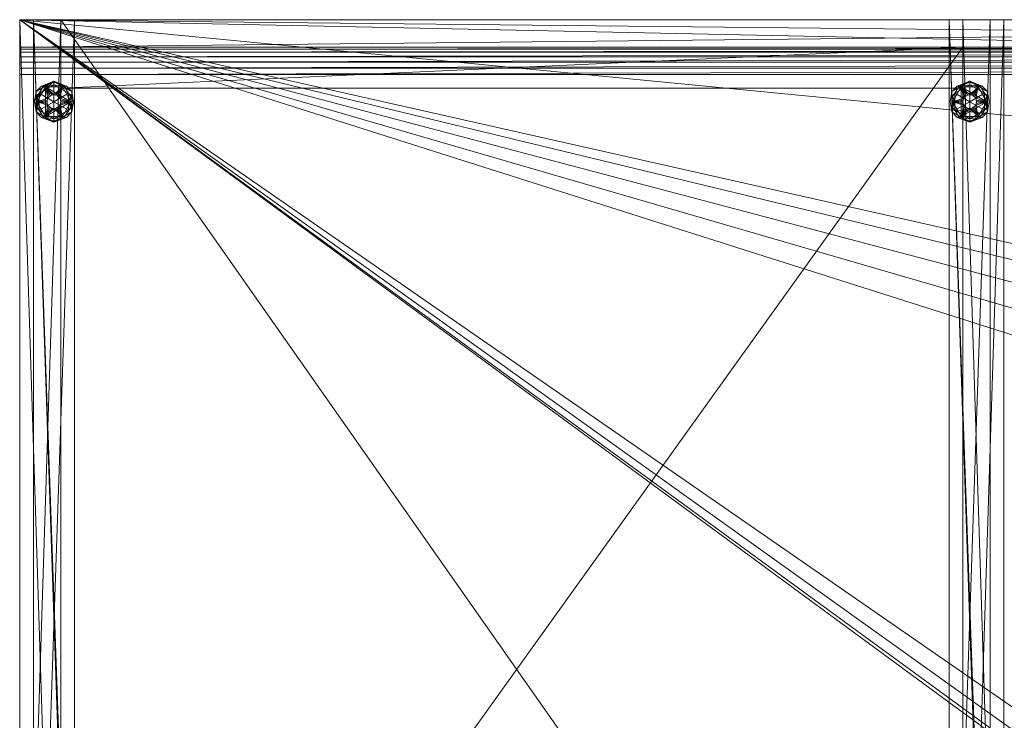
# Model space of a CAD drawing. Units: inches. Extents: x 106.8 to 154.8, y -59.6 to -33.8.
# Drawn here: x 106.8 to 124.8, y -46.7 to -33.9 of the extents above; entities that cross this region are included whole.
import ezdxf

# ---------------------------------------------------------------- set-up
doc = ezdxf.new("R2010")
doc.units = ezdxf.units.IN
doc.header["$LTSCALE"] = 0.160004
doc.header["$MEASUREMENT"] = 0
doc.layers.add('CET color Black or White', color=7, linetype='Continuous')
doc.layers.add('CET Default', color=7, linetype='Continuous')
doc.layers.add('CET color Grey50', color=9, linetype='Continuous', true_color=0x808080)

# ---------------------------------------------------------------- blocks, each defined once
blk = doc.blocks.new('*C8')
at = {"layer": 'CET color Black or White', "linetype": 'Continuous', "lineweight": 18}
for points in [[(0, 24.25), (0, 0.75), (0.75, 0.75), (0.75, 2.25), (17.236, 2.25), (17.236, 0.75), (17.986, 0.75), (17.986, 24.25), (16.986, 24.25), (16.986, 3), (1, 3), (1, 24.25), (0, 24.25)], [(0.25, 24.25), (0.25, 2.25), (1, 2.25), (1, 24.25), (0.25, 24.25)], [(0.75, 24.25), (0.75, 0.75), (17.236, 0.75), (17.236, 24.25), (0.75, 24.25)], [(16.986, 24.25), (16.986, 2.25), (17.736, 2.25), (17.736, 24.25), (16.986, 24.25)], [(0.75, 23.75), (0.75, 0.75), (17.236, 0.75), (17.236, 23.75), (0.75, 23.75)], [(0.75, 23.75), (0.75, 23), (17.236, 23), (17.236, 23.75), (0.75, 23.75)], [(0.261, 22.774), (0.412, 22.498), (0.3, 22.563), (0.625, 22.375), (0.95, 22.563), (0.838, 22.498), (0.989, 22.726), (0.838, 23.002), (0.95, 22.937), (0.625, 23.125), (0.261, 22.774)], [(17.361, 23.125), (17.037, 22.937), (17.037, 22.563), (17.361, 22.375), (17.686, 22.563), (17.686, 22.937), (17.361, 23.125)]]:
    blk.add_lwpolyline(points, close=True, dxfattribs=at)
blk = doc.blocks.new('*C29')
at = {"layer": 'CET color Grey50', "linetype": 'Continuous', "lineweight": 0}
mesh = blk.add_polyface(dxfattribs=at)
corners = [(0, 0.75, 4), (0.25, 3, 4), (0.25, 2.25, 4), (0.75, 0.75, 4), (1, 3, 4), (16.986, 3, 4), (17.236, 0.75, 4), (17.736, 2.25, 4), (17.736, 3, 4), (17.986, 0.75, 4), (0, 24.25, 4), (0.25, 24.25, 4), (0.75, 24.25, 4), (1, 24.25, 4), (16.986, 24.25, 4), (17.236, 24.25, 4), (17.736, 24.25, 4), (17.986, 24.25, 4), (0, 0.75, 32.993), (0.75, 0.75, 32.993), (17.236, 0.75, 32.993), (17.986, 0.75, 32.993), (0, 24.25, 32.993), (0.75, 24.25, 32.993), (17.236, 24.25, 32.993), (17.986, 24.25, 32.993)]
mesh.append_faces([[corners[k] for k in face] for face in [(0, 10, 3, 0), (0, 3, 18, 0), (0, 18, 22, 0), (0, 22, 10, 0), (1, 2, 8, 1), (1, 4, 11, 1), (2, 7, 8, 2), (3, 10, 12, 3), (3, 19, 18, 3), (4, 13, 11, 4), (5, 8, 14, 5), (6, 15, 17, 6), (6, 17, 9, 6), (6, 9, 20, 6), (8, 16, 14, 8), (9, 21, 20, 9), (9, 17, 21, 9), (10, 22, 23, 10), (10, 23, 12, 10), (15, 24, 25, 15), (15, 25, 17, 15), (17, 25, 21, 17), (18, 19, 23, 18), (18, 23, 22, 18), (20, 21, 24, 20), (21, 25, 24, 21)]])
mesh = blk.add_polyface(dxfattribs=at)
corners = [(0.25, 2.25, 0.5), (1, 2.25, 0.5), (16.986, 2.25, 0.5), (17.736, 2.25, 0.5), (0.25, 24.25, 0.5), (1, 24.25, 0.5), (16.986, 24.25, 0.5), (17.736, 24.25, 0.5), (0.25, 2.25, 4), (1, 2.25, 4), (16.986, 2.25, 4), (17.736, 2.25, 4), (0.25, 24.25, 4), (1, 24.25, 4), (16.986, 24.25, 4), (17.736, 24.25, 4)]
mesh.append_faces([[corners[k] for k in face] for face in [(0, 1, 8, 0), (0, 8, 12, 0), (0, 12, 4, 0), (0, 4, 5, 0), (0, 5, 1, 0), (1, 5, 9, 1), (1, 9, 8, 1), (2, 10, 14, 2), (2, 14, 6, 2), (2, 3, 10, 2), (2, 6, 7, 2), (2, 7, 3, 2), (3, 7, 11, 3), (3, 11, 10, 3), (4, 12, 13, 4), (4, 13, 5, 4), (5, 13, 9, 5), (6, 14, 15, 6), (6, 15, 7, 6), (7, 15, 11, 7), (8, 9, 12, 8), (9, 13, 12, 9), (10, 11, 14, 10), (11, 15, 14, 11)]])
mesh = blk.add_polyface(dxfattribs=at)
corners = [(0.75, 0.75, 4), (0.75, 0.75, 4.75), (17.236, 0.75, 4), (17.236, 0.75, 4.75), (0.75, 24.25, 4), (0.75, 23.75, 4.75), (0.75, 23.75, 4), (17.236, 23.75, 4), (17.236, 23.75, 4.75), (17.236, 24.25, 4)]
mesh.append_faces([[corners[k] for k in face] for face in [(0, 2, 3, 0), (0, 3, 1, 0), (0, 4, 2, 0), (2, 4, 9, 2), (5, 7, 6, 5), (5, 8, 7, 5)]])
mesh = blk.add_polyface(dxfattribs=at)
corners = [(0.75, 0.75, 4), (17.236, 0.75, 4), (0.75, 24.25, 4), (17.236, 24.25, 4), (0.75, 0.75, 32.993), (17.236, 0.75, 32.993), (0.75, 24.25, 32.993), (17.236, 24.25, 32.993)]
mesh.append_faces([[corners[k] for k in face] for face in [(0, 2, 4, 0), (1, 5, 7, 1), (1, 7, 3, 1), (2, 6, 4, 2)]])
mesh = blk.add_polyface(dxfattribs=at)
corners = [(0.75, 0.75, 4.75), (17.236, 0.75, 4.75), (0.75, 23.75, 4.75), (17.236, 23.75, 4.75)]
mesh.append_faces([[corners[k] for k in face] for face in [(0, 1, 3, 0), (0, 3, 2, 0)]])
mesh = blk.add_polyface(dxfattribs=at)
corners = [(0.75, 23.75, 4.75), (17.236, 23.75, 4.75), (0.75, 23, 32.993), (0.75, 23.75, 32.993), (17.236, 23.75, 32.993), (17.236, 23, 32.993)]
mesh.append_faces([[corners[k] for k in face] for face in [(0, 3, 4, 0), (0, 4, 1, 0), (2, 4, 3, 2), (2, 5, 4, 2)]])
mesh = blk.add_polyface(dxfattribs=at)
corners = [(0.298, 22.831, 0.245), (0.355, 22.75, 0.25), (0.355, 22.906, 0.25), (0.3, 22.937, 0.063), (0.3, 22.563, 0.063), (0.3, 22.937, 0.187), (0.3, 22.563, 0.187), (0.463, 23.031, 0.063), (0.397, 23.037, 0.032), (0.397, 23.037, 0.217), (0.463, 23.031, 0.187), (0.625, 23.125, 0.187), (0.625, 23.125, 0.063), (0.307, 22.867, 0.006), (0.355, 22.906, 0), (0.355, 22.75, 0), (0.312, 22.75, 0.375), (0.469, 23.021, 0.25), (0.312, 22.75, 0.25), (0.469, 23.021, 0.375), (0.5, 22.75, 0.375), (0.504, 22.782, 0.375), (0.517, 22.813, 0.375), (0.428, 23.028, 0.007), (0.625, 23.062, 0), (0.625, 22.75, 0.25), (0.625, 23.062, 0.25), (0.428, 23.028, 0.243), (0.625, 22.75, 0), (0.355, 22.594, 0), (0.625, 23.106, 0.231), (0.463, 23.031, 0.063), (0.625, 23.106, 0.018), (0.537, 22.838, 0.375), (0.562, 22.858, 0.375), (0.593, 22.871, 0.375), (0.625, 22.875, 0.375), (0.781, 23.021, 0.375), (0.5, 22.75, 0.5), (0.504, 22.782, 0.5), (0.517, 22.813, 0.5), (0.537, 22.838, 0.5), (0.562, 22.858, 0.5), (0.593, 22.871, 0.5), (0.625, 22.875, 0.5)]
mesh.append_faces([[corners[k] for k in face] for face in [(0, 1, 2, 0), (3, 4, 5, 3), (5, 4, 6, 5), (3, 7, 8, 3), (5, 9, 10, 5), (5, 11, 3, 5), (3, 11, 12, 3), (13, 14, 15, 13), (16, 17, 18, 16), (16, 19, 17, 16), (16, 20, 21, 16), (16, 21, 22, 16), (16, 22, 19, 16), (14, 23, 24, 14), (2, 25, 26, 2), (2, 26, 27, 2), (14, 28, 29, 14), (14, 24, 28, 14), (9, 11, 10, 9), (9, 30, 11, 9), (8, 31, 12, 8), (8, 12, 32, 8), (23, 32, 24, 23), (27, 26, 30, 27), (19, 22, 33, 19), (19, 33, 34, 19), (19, 34, 35, 19), (19, 35, 36, 19), (19, 36, 37, 19), (19, 37, 17, 19), (38, 39, 21, 38), (38, 21, 20, 38), (21, 39, 22, 21), (39, 40, 22, 39), (22, 40, 33, 22), (40, 41, 33, 40), (41, 42, 34, 41), (41, 34, 33, 41), (34, 42, 35, 34), (42, 43, 35, 42), (35, 43, 36, 35), (43, 44, 36, 43)]])
mesh = blk.add_polyface(dxfattribs=at)
corners = [(0.469, 23.021, 0.25), (0.781, 23.021, 0.25), (0.937, 22.75, 0.25), (0.781, 23.021, 0.375), (0.625, 22.75, 0), (0.625, 23.062, 0), (0.895, 22.906, 0), (0.625, 23.106, 0.018), (0.822, 23.028, 0.007), (0.625, 23.125, 0.187), (0.853, 23.037, 0.217), (0.787, 23.031, 0.187), (0.625, 23.125, 0.063), (0.787, 23.031, 0.063), (0.853, 23.037, 0.032), (0.95, 22.937, 0.187), (0.95, 22.937, 0.063), (0.625, 23.106, 0.231), (0.625, 23.062, 0.25), (0.822, 23.028, 0.243), (0.625, 22.875, 0.375), (0.657, 22.871, 0.375), (0.625, 22.75, 0.25), (0.895, 22.906, 0.25), (0.895, 22.594, 0.25), (0.625, 22.875, 0.5), (0.657, 22.871, 0.5), (0.687, 22.858, 0.5), (0.687, 22.858, 0.375), (0.713, 22.838, 0.375), (0.713, 22.838, 0.5), (0.733, 22.813, 0.375), (0.733, 22.813, 0.5), (0.746, 22.782, 0.375), (0.937, 22.75, 0.375), (0.746, 22.782, 0.5), (0.75, 22.75, 0.5), (0.75, 22.75, 0.375), (0.895, 22.75, 0.25), (0.943, 22.867, 0.244), (0.895, 22.75, 0), (0.952, 22.831, 0.005), (0.95, 22.563, 0.063), (0.982, 22.75, 0.019), (0.95, 22.563, 0.187)]
mesh.append_faces([[corners[k] for k in face] for face in [(0, 1, 2, 0), (0, 3, 1, 0), (4, 5, 6, 4), (7, 8, 5, 7), (9, 10, 11, 9), (12, 13, 14, 12), (9, 15, 12, 9), (12, 15, 16, 12), (17, 18, 19, 17), (20, 21, 3, 20), (18, 22, 23, 18), (18, 23, 19, 18), (22, 24, 23, 22), (25, 26, 21, 25), (25, 21, 20, 25), (5, 8, 6, 5), (9, 17, 10, 9), (7, 12, 14, 7), (26, 27, 28, 26), (26, 28, 21, 26), (21, 28, 3, 21), (28, 29, 3, 28), (27, 30, 29, 27), (27, 29, 28, 27), (29, 31, 3, 29), (30, 32, 31, 30), (29, 30, 31, 29), (31, 33, 34, 31), (31, 34, 3, 31), (31, 32, 33, 31), (32, 35, 33, 32), (35, 36, 37, 35), (35, 37, 33, 35), (33, 37, 34, 33), (3, 2, 1, 3), (3, 34, 2, 3), (13, 16, 14, 13), (11, 10, 15, 11), (23, 38, 39, 23), (40, 6, 41, 40), (16, 42, 43, 16), (44, 16, 15, 44)]])
mesh = blk.add_polyface(dxfattribs=at)
corners = [(17.035, 22.831, 0.245), (17.091, 22.75, 0.25), (17.091, 22.906, 0.25), (17.037, 22.937, 0.187), (17.361, 23.125, 0.187), (17.037, 22.937, 0.063), (17.361, 23.125, 0.063), (17.037, 22.563, 0.063), (17.133, 23.037, 0.217), (17.199, 23.031, 0.187), (17.199, 23.031, 0.063), (17.133, 23.037, 0.032), (17.044, 22.867, 0.006), (17.091, 22.906, 0), (17.091, 22.75, 0), (17.049, 22.75, 0.25), (17.049, 22.75, 0.375), (17.205, 23.021, 0.25), (17.205, 23.021, 0.375), (17.236, 22.75, 0.375), (17.241, 22.782, 0.375), (17.253, 22.813, 0.375), (17.164, 23.028, 0.007), (17.361, 23.062, 0), (17.361, 23.062, 0.25), (17.164, 23.028, 0.243), (17.361, 22.75, 0.25), (17.361, 22.75, 0), (17.361, 23.106, 0.018), (17.361, 23.106, 0.231), (17.518, 23.021, 0.375), (17.518, 23.021, 0.25), (17.273, 22.838, 0.375), (17.299, 22.858, 0.375), (17.329, 22.871, 0.375), (17.361, 22.875, 0.375), (17.236, 22.75, 0.5), (17.241, 22.782, 0.5), (17.253, 22.813, 0.5), (17.273, 22.838, 0.5), (17.299, 22.858, 0.5), (17.329, 22.871, 0.5), (17.361, 22.875, 0.5), (17.394, 22.871, 0.375)]
mesh.append_faces([[corners[k] for k in face] for face in [(0, 1, 2, 0), (3, 4, 5, 3), (5, 4, 6, 5), (7, 3, 5, 7), (3, 8, 9, 3), (5, 10, 11, 5), (12, 13, 14, 12), (15, 16, 17, 15), (16, 18, 17, 16), (16, 19, 20, 16), (16, 20, 21, 16), (16, 21, 18, 16), (13, 22, 23, 13), (2, 24, 25, 2), (2, 26, 24, 2), (13, 23, 27, 13), (8, 4, 9, 8), (11, 6, 28, 11), (8, 29, 4, 8), (11, 10, 6, 11), (22, 28, 23, 22), (25, 24, 29, 25), (17, 18, 30, 17), (17, 30, 31, 17), (18, 21, 32, 18), (18, 32, 33, 18), (18, 33, 34, 18), (18, 34, 35, 18), (18, 35, 30, 18), (19, 36, 20, 19), (36, 37, 20, 36), (37, 21, 20, 37), (37, 38, 21, 37), (38, 32, 21, 38), (38, 39, 32, 38), (32, 39, 33, 32), (39, 40, 33, 39), (40, 34, 33, 40), (40, 41, 34, 40), (41, 35, 34, 41), (41, 42, 35, 41), (42, 43, 35, 42)]])
mesh = blk.add_polyface(dxfattribs=at)
corners = [(17.205, 23.021, 0.25), (17.518, 23.021, 0.25), (17.674, 22.75, 0.25), (17.361, 22.75, 0), (17.361, 23.062, 0), (17.631, 22.906, 0), (17.631, 22.594, 0), (17.558, 23.028, 0.007), (17.361, 22.875, 0.5), (17.394, 22.871, 0.5), (17.394, 22.871, 0.375), (17.361, 23.125, 0.187), (17.589, 23.037, 0.217), (17.524, 23.031, 0.187), (17.361, 23.106, 0.231), (17.361, 23.062, 0.25), (17.631, 22.906, 0.25), (17.558, 23.028, 0.243), (17.361, 23.125, 0.063), (17.686, 22.937, 0.187), (17.686, 22.937, 0.063), (17.361, 22.875, 0.375), (17.518, 23.021, 0.375), (17.361, 22.75, 0.25), (17.631, 22.594, 0.25), (17.361, 23.106, 0.018), (17.524, 23.031, 0.063), (17.589, 23.037, 0.032), (17.424, 22.858, 0.375), (17.424, 22.858, 0.5), (17.45, 22.838, 0.375), (17.45, 22.838, 0.5), (17.47, 22.813, 0.375), (17.47, 22.813, 0.5), (17.482, 22.782, 0.375), (17.674, 22.75, 0.375), (17.482, 22.782, 0.5), (17.486, 22.75, 0.375), (17.486, 22.75, 0.5), (17.631, 22.75, 0), (17.688, 22.831, 0.005), (17.631, 22.75, 0.25), (17.679, 22.867, 0.244), (17.686, 22.563, 0.063), (17.718, 22.75, 0.019), (17.686, 22.563, 0.187)]
mesh.append_faces([[corners[k] for k in face] for face in [(0, 1, 2, 0), (3, 4, 5, 3), (3, 5, 6, 3), (4, 7, 5, 4), (8, 9, 10, 8), (11, 12, 13, 11), (14, 12, 11, 14), (15, 16, 17, 15), (14, 15, 17, 14), (18, 11, 19, 18), (18, 19, 20, 18), (21, 10, 22, 21), (23, 16, 15, 23), (23, 24, 16, 23), (4, 25, 7, 4), (18, 26, 27, 18), (18, 27, 25, 18), (10, 28, 22, 10), (10, 9, 28, 10), (9, 29, 28, 9), (28, 30, 22, 28), (28, 29, 30, 28), (29, 31, 30, 29), (30, 31, 32, 30), (31, 33, 32, 31), (30, 32, 22, 30), (32, 34, 35, 32), (32, 35, 22, 32), (33, 36, 34, 33), (33, 34, 32, 33), (34, 37, 35, 34), (36, 38, 37, 36), (36, 37, 34, 36), (22, 2, 1, 22), (22, 35, 2, 22), (13, 12, 19, 13), (26, 20, 27, 26), (39, 5, 40, 39), (16, 41, 42, 16), (20, 43, 44, 20), (20, 45, 43, 20), (20, 19, 45, 20)]])
mesh = blk.add_polyface(dxfattribs=at)
corners = [(0.397, 22.463, 0.032), (0.463, 22.469, 0.063), (0.3, 22.563, 0.063), (0.625, 22.375, 0.063), (0.625, 22.394, 0.018), (0.397, 22.463, 0.217), (0.463, 22.469, 0.187), (0.625, 22.375, 0.187), (0.3, 22.563, 0.187), (0.625, 22.394, 0.231), (0.428, 22.472, 0.007), (0.355, 22.594, 0), (0.625, 22.438, 0), (0.428, 22.472, 0.243), (0.625, 22.438, 0.25), (0.355, 22.594, 0.25), (0.469, 22.479, 0.25), (0.469, 22.479, 0.375), (0.312, 22.75, 0.25), (0.781, 22.479, 0.375), (0.312, 22.75, 0.375), (0.625, 22.625, 0.375), (0.517, 22.688, 0.375), (0.537, 22.662, 0.375), (0.562, 22.642, 0.375), (0.593, 22.629, 0.375), (0.469, 23.021, 0.25), (0.937, 22.75, 0.25), (0.625, 22.75, 0), (0.625, 22.75, 0.25), (0.268, 22.75, 0.019), (0.3, 22.937, 0.063), (0.268, 22.75, 0.231), (0.3, 22.937, 0.187), (0.298, 22.67, 0.005), (0.355, 22.75, 0), (0.307, 22.633, 0.244), (0.355, 22.75, 0.25), (0.504, 22.718, 0.375), (0.5, 22.75, 0.375), (0.355, 22.906, 0.25), (0.5, 22.75, 0.5), (0.504, 22.718, 0.5), (0.517, 22.688, 0.5), (0.537, 22.662, 0.5), (0.562, 22.642, 0.5), (0.593, 22.629, 0.5)]
mesh.append_faces([[corners[k] for k in face] for face in [(0, 1, 2, 0), (0, 3, 1, 0), (0, 4, 3, 0), (5, 6, 7, 5), (5, 8, 6, 5), (5, 7, 9, 5), (10, 11, 12, 10), (10, 12, 4, 10), (13, 14, 15, 13), (13, 9, 14, 13), (16, 17, 18, 16), (17, 16, 19, 17), (17, 20, 18, 17), (17, 19, 21, 17), (17, 22, 20, 17), (17, 23, 22, 17), (17, 24, 23, 17), (17, 25, 24, 17), (17, 21, 25, 17), (16, 18, 26, 16), (16, 26, 27, 16), (7, 8, 3, 7), (12, 11, 28, 12), (14, 29, 15, 14), (3, 8, 2, 3), (30, 2, 31, 30), (32, 33, 8, 32), (34, 35, 11, 34), (36, 15, 37, 36), (20, 38, 39, 20), (20, 22, 38, 20), (15, 29, 40, 15), (41, 39, 42, 41), (39, 38, 42, 39), (38, 43, 42, 38), (38, 22, 43, 38), (22, 23, 44, 22), (22, 44, 43, 22), (23, 24, 45, 23), (44, 23, 45, 44), (45, 24, 46, 45), (24, 25, 46, 24)]])
mesh = blk.add_polyface(dxfattribs=at)
corners = [(0.469, 22.479, 0.25), (0.937, 22.75, 0.25), (0.781, 22.479, 0.25), (0.781, 22.479, 0.375), (0.625, 22.394, 0.018), (0.625, 22.438, 0), (0.822, 22.472, 0.007), (0.895, 22.594, 0), (0.625, 22.375, 0.063), (0.853, 22.463, 0.032), (0.787, 22.469, 0.063), (0.625, 22.438, 0.25), (0.625, 22.394, 0.231), (0.822, 22.472, 0.243), (0.625, 22.75, 0), (0.895, 22.594, 0.25), (0.625, 22.75, 0.25), (0.625, 22.375, 0.187), (0.787, 22.469, 0.187), (0.853, 22.463, 0.217), (0.95, 22.563, 0.063), (0.95, 22.563, 0.187), (0.937, 22.75, 0.375), (0.657, 22.629, 0.375), (0.625, 22.625, 0.375), (0.687, 22.642, 0.375), (0.713, 22.662, 0.375), (0.733, 22.688, 0.375), (0.593, 22.629, 0.375), (0.625, 22.625, 0.5), (0.593, 22.629, 0.5), (0.895, 22.906, 0), (0.657, 22.629, 0.5), (0.687, 22.642, 0.5), (0.713, 22.662, 0.5), (0.733, 22.688, 0.5), (0.746, 22.718, 0.375), (0.746, 22.718, 0.5), (0.75, 22.75, 0.375), (0.75, 22.75, 0.5), (0.895, 22.75, 0), (0.943, 22.633, 0.006), (0.895, 22.75, 0.25), (0.952, 22.67, 0.245), (0.95, 22.937, 0.063), (0.95, 22.937, 0.187), (0.982, 22.75, 0.231)]
mesh.append_faces([[corners[k] for k in face] for face in [(0, 1, 2, 0), (0, 2, 3, 0), (4, 5, 6, 4), (5, 7, 6, 5), (8, 9, 10, 8), (11, 12, 13, 11), (5, 14, 7, 5), (11, 15, 16, 11), (11, 13, 15, 11), (17, 18, 19, 17), (17, 8, 20, 17), (17, 20, 21, 17), (2, 1, 22, 2), (2, 22, 3, 2), (3, 23, 24, 3), (3, 25, 23, 3), (3, 26, 25, 3), (3, 27, 26, 3), (3, 22, 27, 3), (18, 21, 19, 18), (10, 9, 20, 10), (28, 24, 29, 28), (28, 29, 30, 28), (14, 31, 7, 14), (24, 32, 29, 24), (24, 23, 32, 24), (32, 23, 33, 32), (23, 25, 33, 23), (25, 34, 33, 25), (25, 26, 34, 25), (34, 26, 35, 34), (26, 27, 35, 26), (27, 36, 37, 27), (27, 37, 35, 27), (27, 22, 36, 27), (36, 22, 38, 36), (37, 36, 39, 37), (36, 38, 39, 36), (40, 41, 7, 40), (42, 15, 43, 42), (21, 20, 44, 21), (21, 45, 46, 21)]])
mesh = blk.add_polyface(dxfattribs=at)
corners = [(0.75, 23, 4.75), (17.236, 23, 4.75), (0.75, 23, 32.993), (17.236, 23, 32.993)]
mesh.append_faces([[corners[k] for k in face] for face in [(0, 1, 2, 0), (1, 3, 2, 1)]])
mesh = blk.add_polyface(dxfattribs=at)
corners = [(17.133, 22.463, 0.032), (17.361, 22.375, 0.063), (17.199, 22.469, 0.063), (17.037, 22.563, 0.063), (17.133, 22.463, 0.217), (17.037, 22.563, 0.187), (17.199, 22.469, 0.187), (17.361, 22.375, 0.187), (17.361, 22.394, 0.231), (17.361, 22.394, 0.018), (17.164, 22.472, 0.007), (17.361, 22.438, 0), (17.164, 22.472, 0.243), (17.361, 22.438, 0.25), (17.091, 22.594, 0), (17.091, 22.594, 0.25), (17.205, 22.479, 0.25), (17.049, 22.75, 0.25), (17.205, 23.021, 0.25), (17.205, 22.479, 0.375), (17.049, 22.75, 0.375), (17.518, 22.479, 0.375), (17.253, 22.688, 0.375), (17.273, 22.662, 0.375), (17.299, 22.642, 0.375), (17.329, 22.629, 0.375), (17.361, 22.625, 0.375), (17.361, 22.75, 0.25), (17.361, 22.75, 0), (17.004, 22.75, 0.019), (17.037, 22.937, 0.063), (17.004, 22.75, 0.231), (17.037, 22.937, 0.187), (17.035, 22.67, 0.005), (17.091, 22.75, 0), (17.044, 22.633, 0.244), (17.091, 22.75, 0.25), (17.241, 22.718, 0.375), (17.236, 22.75, 0.375), (17.091, 22.906, 0), (17.091, 22.906, 0.25), (17.236, 22.75, 0.5), (17.241, 22.718, 0.5), (17.253, 22.688, 0.5), (17.273, 22.662, 0.5), (17.299, 22.642, 0.5), (17.329, 22.629, 0.5)]
mesh.append_faces([[corners[k] for k in face] for face in [(0, 1, 2, 0), (0, 2, 3, 0), (4, 5, 6, 4), (4, 7, 8, 4), (0, 9, 1, 0), (4, 6, 7, 4), (10, 11, 9, 10), (12, 8, 13, 12), (10, 14, 11, 10), (12, 13, 15, 12), (16, 17, 18, 16), (19, 17, 16, 19), (19, 20, 17, 19), (16, 21, 19, 16), (19, 22, 20, 19), (19, 23, 22, 19), (19, 24, 23, 19), (19, 25, 24, 19), (19, 26, 25, 19), (7, 5, 1, 7), (13, 27, 15, 13), (11, 14, 28, 11), (1, 5, 3, 1), (29, 3, 30, 29), (31, 32, 5, 31), (33, 34, 14, 33), (3, 5, 32, 3), (35, 15, 36, 35), (20, 37, 38, 20), (20, 22, 37, 20), (14, 39, 28, 14), (15, 27, 40, 15), (41, 38, 42, 41), (38, 37, 42, 38), (37, 22, 43, 37), (37, 43, 42, 37), (22, 44, 43, 22), (22, 23, 44, 22), (44, 23, 45, 44), (23, 24, 45, 23), (24, 46, 45, 24), (24, 25, 46, 24)]])
mesh = blk.add_polyface(dxfattribs=at)
corners = [(17.205, 22.479, 0.25), (17.205, 23.021, 0.25), (17.674, 22.75, 0.25), (17.518, 22.479, 0.25), (17.518, 22.479, 0.375), (17.205, 22.479, 0.375), (17.361, 22.625, 0.375), (17.361, 22.375, 0.187), (17.524, 22.469, 0.187), (17.589, 22.463, 0.217), (17.361, 22.394, 0.018), (17.361, 22.438, 0), (17.558, 22.472, 0.007), (17.361, 22.438, 0.25), (17.631, 22.594, 0.25), (17.361, 22.75, 0.25), (17.631, 22.594, 0), (17.361, 22.394, 0.231), (17.558, 22.472, 0.243), (17.361, 22.75, 0), (17.361, 22.375, 0.063), (17.686, 22.563, 0.063), (17.686, 22.563, 0.187), (17.589, 22.463, 0.032), (17.524, 22.469, 0.063), (17.674, 22.75, 0.375), (17.394, 22.629, 0.375), (17.424, 22.642, 0.375), (17.45, 22.662, 0.375), (17.47, 22.688, 0.375), (17.329, 22.629, 0.375), (17.361, 22.625, 0.5), (17.329, 22.629, 0.5), (17.394, 22.629, 0.5), (17.424, 22.642, 0.5), (17.45, 22.662, 0.5), (17.47, 22.688, 0.5), (17.482, 22.718, 0.5), (17.482, 22.718, 0.375), (17.486, 22.75, 0.375), (17.486, 22.75, 0.5), (17.631, 22.75, 0), (17.679, 22.633, 0.006), (17.688, 22.67, 0.245), (17.631, 22.75, 0.25), (17.686, 22.937, 0.187), (17.718, 22.75, 0.231)]
mesh.append_faces([[corners[k] for k in face] for face in [(0, 1, 2, 0), (0, 2, 3, 0), (0, 3, 4, 0), (5, 4, 6, 5), (7, 8, 9, 7), (10, 11, 12, 10), (13, 14, 15, 13), (11, 16, 12, 11), (13, 17, 18, 13), (11, 19, 16, 11), (20, 21, 7, 20), (7, 21, 22, 7), (20, 23, 24, 20), (13, 18, 14, 13), (3, 25, 4, 3), (3, 2, 25, 3), (4, 26, 6, 4), (4, 27, 26, 4), (4, 28, 27, 4), (4, 29, 28, 4), (4, 25, 29, 4), (24, 23, 21, 24), (8, 22, 9, 8), (30, 6, 31, 30), (30, 31, 32, 30), (31, 6, 33, 31), (6, 26, 33, 6), (33, 26, 34, 33), (26, 27, 34, 26), (34, 27, 35, 34), (27, 28, 35, 27), (28, 29, 36, 28), (28, 36, 35, 28), (29, 37, 36, 29), (29, 38, 37, 29), (29, 25, 38, 29), (38, 39, 40, 38), (38, 40, 37, 38), (38, 25, 39, 38), (41, 42, 16, 41), (14, 43, 44, 14), (22, 45, 46, 22)]])
mesh = blk.add_polyface(dxfattribs=at)
corners = [(0.3, 3.937, 0.187), (0.397, 4.037, 0.217), (0.625, 4.125, 0.187), (0.3, 3.937, 0.063), (0.625, 4.125, 0.063), (0.397, 4.037, 0.032), (0.95, 3.937, 0.063), (0.853, 4.037, 0.032), (0.95, 3.937, 0.187), (0.853, 4.037, 0.217), (17.037, 3.937, 0.187), (17.133, 4.037, 0.217), (17.361, 4.125, 0.187), (17.037, 3.937, 0.063), (17.361, 4.125, 0.063), (17.133, 4.037, 0.032), (17.631, 3.906, 0), (17.361, 4.062, 0), (17.558, 4.028, 0.007), (17.631, 3.906, 0.25), (17.558, 4.028, 0.243), (17.361, 4.062, 0.25), (17.686, 3.937, 0.187), (17.589, 4.037, 0.217), (17.686, 3.937, 0.063), (17.589, 4.037, 0.032), (0.625, 4.106, 0.231), (0.625, 4.106, 0.018), (0.428, 4.028, 0.007), (0.625, 4.062, 0), (0.428, 4.028, 0.243), (0.625, 4.062, 0.25), (0.469, 4.021, 0.25), (0.469, 4.021, 0.375), (0.781, 4.021, 0.375), (0.781, 4.021, 0.25), (0.822, 4.028, 0.007), (0.822, 4.028, 0.243), (17.361, 4.106, 0.018), (17.361, 4.106, 0.231), (17.164, 4.028, 0.007), (17.164, 4.028, 0.243), (17.205, 4.021, 0.375), (17.518, 4.021, 0.375), (17.205, 4.021, 0.25), (17.518, 4.021, 0.25), (0.625, 22.394, 0.018), (0.853, 22.463, 0.032), (0.625, 22.375, 0.063), (0.625, 22.375, 0.187), (0.853, 22.463, 0.217), (0.625, 22.394, 0.231), (17.361, 22.375, 0.063), (17.361, 22.394, 0.018), (17.589, 22.463, 0.032), (17.361, 22.394, 0.231), (17.361, 22.375, 0.187), (17.589, 22.463, 0.217)]
mesh.append_faces([[corners[k] for k in face] for face in [(0, 1, 2, 0), (3, 4, 5, 3), (3, 0, 2, 3), (3, 2, 4, 3), (6, 7, 4, 6), (8, 2, 9, 8), (6, 4, 8, 6), (8, 4, 2, 8), (10, 11, 12, 10), (13, 14, 15, 13), (13, 10, 12, 13), (13, 12, 14, 13), (16, 17, 18, 16), (19, 20, 21, 19), (22, 12, 23, 22), (24, 25, 14, 24), (22, 24, 14, 22), (22, 14, 12, 22), (1, 26, 2, 1), (5, 4, 27, 5), (28, 27, 29, 28), (30, 31, 26, 30), (32, 33, 34, 32), (32, 34, 35, 32), (2, 26, 9, 2), (27, 4, 7, 27), (27, 36, 29, 27), (26, 31, 37, 26), (15, 14, 38, 15), (11, 39, 12, 11), (40, 38, 17, 40), (41, 21, 39, 41), (42, 43, 44, 42), (44, 43, 45, 44), (39, 21, 20, 39), (38, 18, 17, 38), (12, 39, 23, 12), (38, 14, 25, 38), (46, 47, 48, 46), (49, 50, 51, 49), (52, 53, 54, 52), (55, 56, 57, 55)]])
blk = doc.blocks.new('*C32')
at = {"layer": 'CET Default', "linetype": 'Continuous', "lineweight": 0}
blk.add_blockref('*C29', (-24, -12), dxfattribs=at)
blk = doc.blocks.new('*C5')
at = {"layer": 'CET color Black or White', "linetype": 'Continuous', "lineweight": 0}
for p, q in [((0, 0, 2), (0, 24.5, 2)), ((0, 24.5, 2), (48, 24.5, 2))]:
    blk.add_line(p, q, dxfattribs=at)
blk = doc.blocks.new('*C6')
at = {"layer": 'CET color Grey50', "linetype": 'Continuous', "lineweight": 0}
mesh = blk.add_polyface(dxfattribs=at)
corners = [(48, 24.5, 1), (0, 24.5, 1), (32.743, 21.33, 1), (33, 21.375, 1), (33.257, 21.33, 1), (33.482, 21.2, 1), (33.65, 21, 1), (33.739, 20.755, 1), (33.739, 20.495, 1), (40, 18.875, 1), (40.618, 18.777, 1), (41.176, 18.493, 1), (41.618, 18.051, 1), (41.902, 17.493, 1), (42, 16.875, 1), (48, 0, 1), (26, 18.875, 1), (33, 19.875, 1), (32.743, 19.92, 1), (32.518, 20.05, 1), (32.35, 20.25, 1), (32.261, 20.495, 1), (32.261, 20.755, 1), (32.35, 21, 1), (32.518, 21.2, 1), (25.382, 18.777, 1), (0, 0, 1), (24.824, 6.257, 1), (24.382, 6.699, 1), (24.098, 7.257, 1), (24, 7.875, 1), (24, 16.875, 1), (24.098, 17.493, 1), (24.382, 18.051, 1), (24.824, 18.493, 1), (42, 7.875, 1), (41.902, 7.257, 1), (41.618, 6.699, 1), (41.176, 6.257, 1), (40.618, 5.973, 1), (40, 5.875, 1), (26, 5.875, 1), (25.382, 5.973, 1), (33.65, 20.25, 1), (33.482, 20.05, 1), (33.257, 19.92, 1)]
mesh.append_faces([[corners[k] for k in face] for face in [(0, 1, 2, 0), (0, 2, 3, 0), (0, 3, 4, 0), (0, 4, 5, 0), (0, 5, 6, 0), (0, 6, 7, 0), (0, 7, 8, 0), (0, 8, 9, 0), (0, 9, 10, 0), (0, 10, 11, 0), (0, 11, 12, 0), (0, 12, 13, 0), (0, 13, 14, 0), (0, 14, 15, 0), (16, 9, 17, 16), (16, 17, 18, 16), (16, 18, 19, 16), (16, 19, 20, 16), (16, 20, 21, 16), (16, 21, 22, 16), (16, 22, 23, 16), (16, 23, 24, 16), (16, 24, 2, 16), (16, 2, 25, 16), (1, 26, 27, 1), (1, 27, 28, 1), (1, 28, 29, 1), (1, 29, 30, 1), (1, 30, 31, 1), (1, 31, 32, 1), (1, 32, 33, 1), (1, 33, 34, 1), (1, 34, 25, 1), (1, 25, 2, 1), (15, 14, 35, 15), (15, 35, 36, 15), (15, 36, 37, 15), (15, 37, 38, 15), (15, 38, 39, 15), (15, 39, 40, 15), (15, 40, 41, 15), (15, 41, 42, 15), (15, 42, 26, 15), (9, 8, 43, 9), (9, 43, 44, 9), (9, 44, 45, 9), (9, 45, 17, 9), (27, 26, 42, 27)]])
mesh = blk.add_polyface(dxfattribs=at)
corners = [(48, 24.5), (0, 24.5), (32.743, 21.33), (33, 21.375), (33.257, 21.33), (33.482, 21.2), (33.65, 21), (33.739, 20.755), (33.739, 20.495), (40, 18.875), (40.618, 18.777), (41.176, 18.493), (41.618, 18.051), (41.902, 17.493), (42, 16.875), (48, 0), (26, 18.875), (33, 19.875), (32.743, 19.92), (32.518, 20.05), (32.35, 20.25), (32.261, 20.495), (32.261, 20.755), (32.35, 21), (32.518, 21.2), (25.382, 18.777), (0, 0), (24.824, 6.257), (24.382, 6.699), (24.098, 7.257), (24, 7.875), (24, 16.875), (24.098, 17.493), (24.382, 18.051), (24.824, 18.493), (42, 7.875), (41.902, 7.257), (41.618, 6.699), (41.176, 6.257), (40.618, 5.973), (40, 5.875), (26, 5.875), (25.382, 5.973), (33.65, 20.25), (33.482, 20.05), (33.257, 19.92)]
mesh.append_faces([[corners[k] for k in face] for face in [(0, 2, 1, 0), (0, 3, 2, 0), (0, 4, 3, 0), (0, 5, 4, 0), (0, 6, 5, 0), (0, 7, 6, 0), (0, 8, 7, 0), (0, 9, 8, 0), (0, 10, 9, 0), (0, 11, 10, 0), (0, 12, 11, 0), (0, 13, 12, 0), (0, 14, 13, 0), (0, 15, 14, 0), (16, 17, 9, 16), (16, 18, 17, 16), (16, 19, 18, 16), (16, 20, 19, 16), (16, 21, 20, 16), (16, 22, 21, 16), (16, 23, 22, 16), (16, 24, 23, 16), (16, 2, 24, 16), (16, 25, 2, 16), (1, 27, 26, 1), (1, 28, 27, 1), (1, 29, 28, 1), (1, 30, 29, 1), (1, 31, 30, 1), (1, 32, 31, 1), (1, 33, 32, 1), (1, 34, 33, 1), (1, 25, 34, 1), (1, 2, 25, 1), (15, 35, 14, 15), (15, 36, 35, 15), (15, 37, 36, 15), (15, 38, 37, 15), (15, 39, 38, 15), (15, 40, 39, 15), (15, 41, 40, 15), (15, 42, 41, 15), (15, 26, 42, 15), (9, 43, 8, 9), (9, 44, 43, 9), (9, 45, 44, 9), (9, 17, 45, 9), (27, 42, 26, 27)]])
mesh = blk.add_polyface(dxfattribs=at)
corners = [(0, 0, 1), (0, 0), (0, 24.5, 1), (0, 24.5)]
mesh.append_faces([[corners[k] for k in face] for face in [(0, 2, 3, 0), (0, 3, 1, 0), (1, 3, 2, 1), (1, 2, 0, 1)]])
mesh = blk.add_polyface(dxfattribs=at)
corners = [(0, 24.5, 1), (0, 24.5), (48, 24.5, 1), (48, 24.5)]
mesh.append_faces([[corners[k] for k in face] for face in [(0, 2, 3, 0), (0, 3, 1, 0), (1, 3, 2, 1), (1, 2, 0, 1)]])
mesh = blk.add_polyface(dxfattribs=at)
corners = [(0, 24.5, 1), (48, 24.5, 1), (48, 24.5, 5), (0, 24.5, 5)]
mesh.append_faces([[corners[k] for k in face] for face in [(0, 2, 1, 0), (0, 3, 2, 0)]])
mesh = blk.add_polyface(dxfattribs=at)
corners = [(0, 24, 1), (0, 24.5, 1), (0, 24, 5), (0, 24.5, 5)]
mesh.append_faces([[corners[k] for k in face] for face in [(0, 2, 3, 0), (0, 3, 1, 0), (1, 3, 2, 1), (1, 2, 0, 1)]])
mesh = blk.add_polyface(dxfattribs=at)
corners = [(0, 24, 5), (0, 24.5, 5), (48, 24, 5), (48, 24.5, 5)]
mesh.append_faces([[corners[k] for k in face] for face in [(0, 2, 3, 0), (0, 3, 1, 0), (1, 3, 2, 1), (1, 2, 0, 1)]])
mesh = blk.add_polyface(dxfattribs=at)
corners = [(48, 24, 1), (48, 24, 1.5), (48, 23.996, 1.385), (48, 23.963, 1.275), (48, 23.905, 1.177), (48, 23.823, 1.095), (48, 23.725, 1.037), (48, 23.615, 1.004), (48, 23.5, 1), (48, 24.5, 1), (0, 24, 1), (0, 24, 1.5), (0, 23.996, 1.385), (0, 23.963, 1.275), (0, 23.905, 1.177), (0, 23.823, 1.095), (0, 23.725, 1.037), (0, 23.615, 1.004), (0, 23.5, 1), (0, 24.5, 1)]
mesh.append_faces([[corners[k] for k in face] for face in [(0, 10, 11, 0), (0, 11, 1, 0), (1, 11, 12, 1), (1, 12, 2, 1), (2, 12, 13, 2), (2, 13, 3, 2), (3, 13, 14, 3), (3, 14, 4, 3), (4, 14, 15, 4), (4, 15, 5, 4), (5, 15, 16, 5), (5, 16, 6, 5), (6, 16, 17, 6), (6, 17, 7, 6), (7, 17, 18, 7), (7, 18, 8, 7), (8, 18, 19, 8), (8, 19, 9, 8), (9, 19, 10, 9), (9, 10, 0, 9), (0, 1, 2, 0), (0, 2, 3, 0), (0, 3, 4, 0), (0, 4, 5, 0), (0, 5, 6, 0), (0, 6, 7, 0), (0, 7, 8, 0), (10, 12, 11, 10), (10, 13, 12, 10), (10, 14, 13, 10), (10, 15, 14, 10), (10, 16, 15, 10), (10, 17, 16, 10), (10, 18, 17, 10)]])
mesh = blk.add_polyface(dxfattribs=at)
corners = [(0, 24, 1), (48, 24, 1), (48, 24, 5), (0, 24, 5)]
mesh.append_faces([[corners[k] for k in face] for face in [(0, 1, 2, 0), (0, 2, 3, 0)]])
blk = doc.blocks.new('*C10')
at = {"layer": 'CET Default', "linetype": 'Continuous', "lineweight": 0, "rotation": 359.9999999999997}
blk.add_blockref('*C6', (-24, -12.25, 33), dxfattribs=at)
blk = doc.blocks.new('*C7')
at = {"layer": 'CET Default', "linetype": 'Continuous', "lineweight": 0}
for name, p in [('*C8', (-24, -12)), ('*C32', (0, 0)), ('*C10', (0, 0))]:
    blk.add_blockref(name, p, dxfattribs=at)
at = {"layer": 'CET Default', "linetype": 'Continuous', "lineweight": 0, "rotation": 359.9999999999997}
blk.add_blockref('*C5', (-24, -12.25, 33), dxfattribs=at)
blk = doc.blocks.new('*C11')
at = {"layer": 'CET color Black or White', "linetype": 'Continuous', "lineweight": 18}
for points in [[(0, 24.25), (0, 0.75), (0.75, 0.75), (0.75, 2.25), (17.236, 2.25), (17.236, 0.75), (17.986, 0.75), (17.986, 24.25), (16.986, 24.25), (16.986, 3), (1, 3), (1, 24.25), (0, 24.25)], [(0.25, 24.25), (0.25, 2.25), (1, 2.25), (1, 24.25), (0.25, 24.25)], [(0.75, 24.25), (0.75, 0.75), (17.236, 0.75), (17.236, 24.25), (0.75, 24.25)], [(16.986, 24.25), (16.986, 2.25), (17.736, 2.25), (17.736, 24.25), (16.986, 24.25)], [(0.75, 23.75), (0.75, 0.75), (17.236, 0.75), (17.236, 23.75), (0.75, 23.75)], [(0.75, 23.75), (0.75, 23), (17.236, 23), (17.236, 23.75), (0.75, 23.75)], [(0.261, 22.774), (0.412, 22.498), (0.3, 22.563), (0.625, 22.375), (0.95, 22.563), (0.838, 22.498), (0.989, 22.726), (0.838, 23.002), (0.95, 22.937), (0.625, 23.125), (0.261, 22.774)], [(17.361, 23.125), (17.037, 22.937), (17.037, 22.563), (17.361, 22.375), (17.686, 22.563), (17.686, 22.937), (17.361, 23.125)]]:
    blk.add_lwpolyline(points, close=True, dxfattribs=at)
blk = doc.blocks.new('*C15')
at = {"layer": 'CET Default', "linetype": 'Continuous', "lineweight": 0}
blk.add_blockref('*C29', (106.803, -58.185, 0), dxfattribs=at)
blk = doc.blocks.new('*C20')
at = {"layer": 'CET color Black or White', "linetype": 'Continuous', "lineweight": 0}
for p, q in [((0, 0, 2), (0, 24.5, 2)), ((0, 24.5, 2), (48, 24.5, 2))]:
    blk.add_line(p, q, dxfattribs=at)
blk = doc.blocks.new('*C31')
at = {"layer": 'CET color Grey50', "linetype": 'Continuous', "lineweight": 0}
mesh = blk.add_polyface(dxfattribs=at)
corners = [(0, 24.5, 1), (48, 24.5, 1), (48, 24.5, 5), (0, 24.5, 5)]
mesh.append_faces([[corners[k] for k in face] for face in [(0, 2, 1, 0), (0, 3, 2, 0)]])
mesh = blk.add_polyface(dxfattribs=at)
corners = [(0, 24, 1), (0, 24.5, 1), (0, 24, 5), (0, 24.5, 5)]
mesh.append_faces([[corners[k] for k in face] for face in [(0, 2, 3, 0), (0, 3, 1, 0), (1, 3, 2, 1), (1, 2, 0, 1)]])
mesh = blk.add_polyface(dxfattribs=at)
corners = [(0, 24, 5), (0, 24.5, 5), (48, 24, 5), (48, 24.5, 5)]
mesh.append_faces([[corners[k] for k in face] for face in [(0, 2, 3, 0), (0, 3, 1, 0), (1, 3, 2, 1), (1, 2, 0, 1)]])
mesh = blk.add_polyface(dxfattribs=at)
corners = [(48, 24, 1), (48, 24, 1.5), (48, 23.996, 1.385), (48, 23.963, 1.275), (48, 23.905, 1.177), (48, 23.823, 1.095), (48, 23.725, 1.037), (48, 23.615, 1.004), (48, 23.5, 1), (48, 24.5, 1), (0, 24, 1), (0, 24, 1.5), (0, 23.996, 1.385), (0, 23.963, 1.275), (0, 23.905, 1.177), (0, 23.823, 1.095), (0, 23.725, 1.037), (0, 23.615, 1.004), (0, 23.5, 1), (0, 24.5, 1)]
mesh.append_faces([[corners[k] for k in face] for face in [(0, 10, 11, 0), (0, 11, 1, 0), (1, 11, 12, 1), (1, 12, 2, 1), (2, 12, 13, 2), (2, 13, 3, 2), (3, 13, 14, 3), (3, 14, 4, 3), (4, 14, 15, 4), (4, 15, 5, 4), (5, 15, 16, 5), (5, 16, 6, 5), (6, 16, 17, 6), (6, 17, 7, 6), (7, 17, 18, 7), (7, 18, 8, 7), (8, 18, 19, 8), (8, 19, 9, 8), (9, 19, 10, 9), (9, 10, 0, 9), (0, 1, 2, 0), (0, 2, 3, 0), (0, 3, 4, 0), (0, 4, 5, 0), (0, 5, 6, 0), (0, 6, 7, 0), (0, 7, 8, 0), (10, 12, 11, 10), (10, 13, 12, 10), (10, 14, 13, 10), (10, 15, 14, 10), (10, 16, 15, 10), (10, 17, 16, 10), (10, 18, 17, 10)]])
mesh = blk.add_polyface(dxfattribs=at)
corners = [(0, 24, 1), (48, 24, 1), (48, 24, 5), (0, 24, 5)]
mesh.append_faces([[corners[k] for k in face] for face in [(0, 1, 2, 0), (0, 2, 3, 0)]])
blk = doc.blocks.new('*C24')
at = {"layer": 'CET Default', "linetype": 'Continuous', "lineweight": 0, "rotation": 359.9999999999997}
blk.add_blockref('*C31', (106.803, -58.435, 33), dxfattribs=at)

msp = doc.modelspace()

# ---------------------------------------------------------------- block references
at = {"layer": 'CET Default', "linetype": 'Continuous', "lineweight": 0}
for name, p in [('*C7', (130.803, -46.185, 0)), ('*C11', (106.803, -58.185, 0)), ('*C15', (0, 0)), ('*C24', (0, 0))]:
    msp.add_blockref(name, p, dxfattribs=at)
at = {"layer": 'CET Default', "linetype": 'Continuous', "lineweight": 0, "rotation": 359.9999999999997}
msp.add_blockref('*C20', (106.803, -58.435, 33), dxfattribs=at)

doc.saveas('drawing.dxf')
